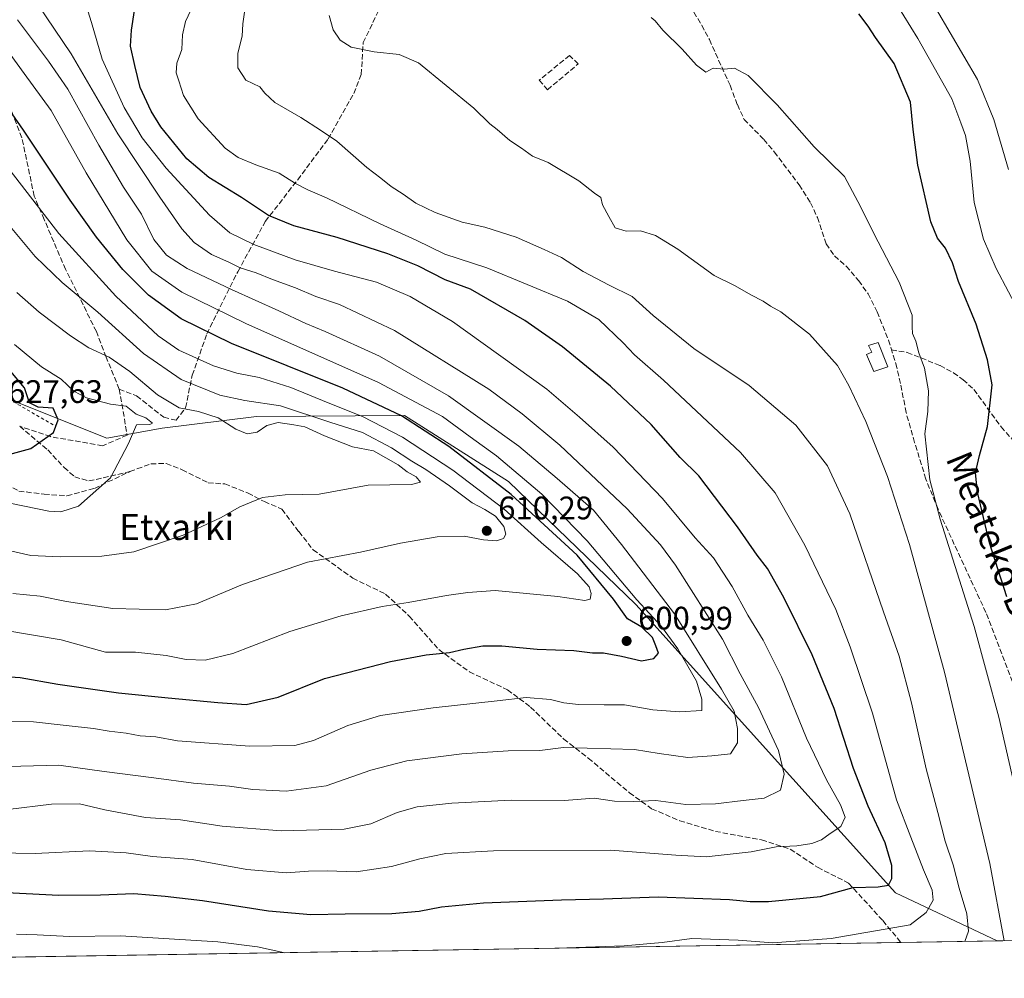
# Model space of a CAD drawing. Units: metres. Extents: x 610077 to 613503, y 4777904 to 4780273.
# Drawn here: x 610513 to 610816, y 4777904 to 4778198 of the extents above; entities that cross this region are included whole.
import ezdxf
from ezdxf.enums import TextEntityAlignment as Align

# ---------------------------------------------------------------- set-up
doc = ezdxf.new("R2010")
doc.units = ezdxf.units.M
doc.header["$MEASUREMENT"] = 0
doc.linetypes.add('DGN Style 2', pattern=[1.6480167562047852, 0.988810053722871, -0.6592067024819142])
doc.linetypes.add('DGN Style 3', pattern=[2.307223458686699, 1.648016756204785, -0.6592067024819142])
for name, color, linetype, lineweight in [('Arbolado forestal CxS', 92, 'Continuous', 0), ('Comarca CxS', 21, 'Continuous', 0), ('Comunidad Autónoma CxS', 142, 'Continuous', 0), ('Curva de nivel maestra', 30, 'Continuous', 30), ('Curva de nivel normal', 30, 'Continuous', 0), ('Edificación Cxs', 1, 'Continuous', 13), ('Entidad de ámbito territorial CxS', 92, 'Continuous', 0), ('Escarpado lineal', 30, 'DGN Style 2', 0), ('Municipio CxS', 4, 'Continuous', 0), ('Muro lineal', 1, 'DGN Style 3', 13), ('Pastizal CxS', 92, 'Continuous', 0), ('Provincia CxS', 1, 'Continuous', 0), ('Punto de cota en terreno', 7, 'Continuous', 0), ('Rótulo de punto de cota en terreno', 7, 'Continuous', 0), ('Senda', 7, 'DGN Style 3', 0), ('Texto cartográfico', 7, 'Continuous', 0)]:
    doc.layers.add(name, color=color, linetype=linetype, lineweight=lineweight)
doc.styles.add('Style-Arial', font='txt')

# ---------------------------------------------------------------- blocks, each defined once
blk = doc.blocks.new('*U10')
at = {"layer": 'Arbolado forestal CxS', "color": 92, "linetype": 'Continuous', "lineweight": 0}
blk.add_polyline3d([(611159.3967000004, 4777920.680500001, 457.3625000000029), (610814.0588999996, 4777915.017700001, 562.1230000000069), (610782.7215, 4777929.801300001, 575.0402000000031), (610702.8397000004, 4778018.585700001, 596.0062999999936), (610663.6479000002, 4778056.3259, 597.6762000000017), (610631.7138999999, 4778076.6479, 598.7314000000042), (610586.2203000003, 4778076.4013, 611.5139000000054), (610557.1015, 4778072.810699999, 619.0552000000025), (610540.0988999996, 4778069.718499999, 621.6662000000069), (610511.1441000003, 4778081.299699999, 628.2241000000067), (610474.7445, 4778111.909700001, 637.2838000000047), (610451.7231000002, 4778176.805500001, 632.9956999999995), (610413.9829000002, 4778213.0941, 649.9486000000034), (610368.0273000002, 4778246.7553, 670.7458000000044), (610329.7931000004, 4778298.7357, 670.0905999999959), (610297.8591, 4778335.024700001, 670.3077000000048), (610248.6054999996, 4778380.168099999, 651.4165999999968), (610206.7755000005, 4778370.160499999, 673.2050000000017), (610199.1355, 4778366.860300001, 672.1033000000025), (610108.0571, 4778313.8409, 645.715200000006), (610107.4687000001, 4778313.4979, 645.5562999999966), (610105.6308000004, 4778426.946699999, 617.2357000000047), (610121.7260999996, 4778450.583100001, 616.6503999999986), (610119.3252999998, 4778464.9823, 612.3156000000017)], dxfattribs=at)
blk = doc.blocks.new('5PATER')
at = {"layer": 'Punto de cota en terreno', "linetype": 'Continuous', "lineweight": 0}
h = blk.add_hatch(color=51, dxfattribs=at)
edge = h.paths.add_edge_path()
edge.add_ellipse((0, 0), major_axis=(-0.1095731443231308, -0.1110710700762829), ratio=0.9994222409660322, start_angle=0, end_angle=360)

msp = doc.modelspace()

# ---------------------------------------------------------------- linework, layer by layer
at = {"layer": 'Arbolado forestal CxS', "color": 92, "linetype": 'Continuous', "lineweight": 0, "extrusion": (0.3859484163893009, 0.006328464126565955, 0.9224986560577687), "elevation": 266498.1402414776, "flags": 128}
msp.add_lwpolyline([(4767258.554855776, -635476.1876724215), (4767258.554855776, -635445.244172944)], dxfattribs=at)
at = {"layer": 'Arbolado forestal CxS', "color": 92, "linetype": 'Continuous', "lineweight": 0}
msp.add_polyline3d([(610814.0586999999, 4777915.0178, 562.1230999999971), (610782.7215, 4777929.801300001, 575.0402000000031), (610702.8397000004, 4778018.585700001, 596.0062999999936), (610663.6479000002, 4778056.3259, 597.6762000000017), (610631.7138999999, 4778076.6479, 598.7314000000042), (610586.2203000003, 4778076.4013, 611.5139000000054), (610557.1015, 4778072.810699999, 619.0552000000025), (610540.0988999996, 4778069.718499999, 621.6662000000069), (610511.1441000003, 4778081.299699999, 628.2241000000067), (610474.7445, 4778111.909700001, 637.2838000000047), (610451.7231000002, 4778176.805500001, 632.9956999999995), (610413.9829000002, 4778213.0941, 649.9486000000034), (610368.0273000002, 4778246.7553, 670.7458000000044), (610329.7931000004, 4778298.7357, 670.0905999999959), (610297.8591, 4778335.024700001, 670.3077000000048), (610248.6054999996, 4778380.168099999, 651.4165999999968), (610206.7755000005, 4778370.160499999, 673.2050000000017), (610199.1355, 4778366.860300001, 672.1033000000025), (610108.0571, 4778313.8409, 645.715200000006), (610107.4687000001, 4778313.4979, 645.5562999999966)], dxfattribs=at)
at = {"layer": 'Comarca CxS', "color": 21, "linetype": 'Continuous', "lineweight": 0, "flags": 128}
msp.add_lwpolyline([(612193.9805202594, 4777937.645518959), (610114.1100008476, 4777903.539982189), (610107.4678335482, 4778313.550265565), (610076.6300008458, 4780217.119982166), (610717.0830036048, 4780227.629440012), (610717.1008077945, 4780227.629756585), (613463.720000873, 4780272.699982163), (613500.4138000008, 4778075.0587), (613500.4153400138, 4778074.962571882), (613502.3500008713, 4777959.099982187), (613376.5770475563, 4777957.037630057), (612193.9830700792, 4777937.645615308)], close=True, dxfattribs=at)
at = {"layer": 'Comunidad Autónoma CxS', "color": 142, "linetype": 'Continuous', "lineweight": 0, "flags": 128}
msp.add_lwpolyline([(612193.9805202594, 4777937.645518959), (610114.1100008476, 4777903.539982189), (610107.4678335482, 4778313.550265565), (610076.6300008458, 4780217.119982166), (610717.0830036048, 4780227.629440012), (610717.1008077945, 4780227.629756585), (613463.720000873, 4780272.699982163), (613500.4138000008, 4778075.0587), (613500.4153400138, 4778074.962571882), (613502.3500008713, 4777959.099982187), (613376.5770475563, 4777957.037630057), (612193.9830700792, 4777937.645615308)], close=True, dxfattribs=at)
at = {"layer": 'Curva de nivel maestra', "color": 30, "linetype": 'Continuous', "lineweight": 30, "flags": 128}
for points, elevation in [([(610505.2100000001, 4777930.1601), (610525.3700000001, 4777929.100099999), (610538.2300000006, 4777929.170100001), (610548.4600000001, 4777929.6501), (610558.0999999996, 4777928.790100001), (610569.5300000003, 4777927.520099999), (610589.9000000004, 4777924.3301), (610602.9100000003, 4777923.120100001), (610613.4600000001, 4777923.360099999), (610627.8399999999, 4777923.4301), (610636.2599999999, 4777924.1801), (610643.04, 4777925.5601), (610656.0300000003, 4777926.720100001), (610680.0300000003, 4777927.700099999), (610692.8700000001, 4777927.940099999), (610709.7300000006, 4777928.600099999), (610731.6799999997, 4777927.8301), (610738.0199999996, 4777927.130100001), (610743.6799999997, 4777927.200099999), (610759.6799999997, 4777928.7501), (610769.6799999997, 4777931.4901), (610777.4299999997, 4777931.720100001), (610780.5800000001, 4777932.200099999), (610781.6299999999, 4777934.270099999), (610781.5800000001, 4777938.270099999), (610779.5599999996, 4777945.1801), (610774.29, 4777956.540100001), (610769.7800000003, 4777968.130100001), (610763.8799999999, 4777986.590100001), (610757.0599999996, 4778003.100099999), (610748.3799999999, 4778020.720100001), (610743.3200000003, 4778029.5601), (610740.1399999997, 4778033.720100001), (610734.1699999999, 4778042.4101), (610722.2000000002, 4778058.090100001), (610716.5300000003, 4778063.780099999), (610707.5999999996, 4778073.940099999), (610695.0599999996, 4778085.6501), (610680.2800000003, 4778097.840100001), (610668.75, 4778105.950099999), (610652.0099999999, 4778115.540100001), (610644.2100000001, 4778118.4301), (610635.7999999998, 4778122.6801), (610626.5599999996, 4778126.450099999), (610611.0199999996, 4778131.450099999), (610597.6600000003, 4778135.030099999), (610589.8399999999, 4778138.2501), (610581.5999999996, 4778143.7601), (610571.5199999996, 4778149.870100001), (610564.79, 4778155.620100001), (610556.7599999999, 4778165.440099999), (610553.7400000002, 4778170.3201), (610550.3700000001, 4778177.610099999), (610548.7400000002, 4778184.360099999), (610547.4600000001, 4778190.3201), (610547.6799999997, 4778195.210100001), (610548.6900000004, 4778201.270099999)], 575), ([(610816.9900000002, 4778020.920100001), (610811.6500000004, 4778037.5101), (610808, 4778053.050100001), (610807.3300000001, 4778059.090100001), (610808.5599999996, 4778064.380100001), (610811.0199999996, 4778073.2501), (610812.4299999997, 4778086.0601), (610811.0300000003, 4778093.8101), (610807.5999999996, 4778104.7501), (610802.0700000003, 4778117.950099999), (610800.3200000003, 4778123.6801), (610798.0800000001, 4778128.190099999), (610795.6299999999, 4778131.200099999), (610793.5899999999, 4778136.290100001), (610789.6100000005, 4778153.6801), (610788.2000000002, 4778164.700099999), (610787.4000000004, 4778173.020099999), (610782.29, 4778184.970100001), (610776.5899999999, 4778192.970100001), (610774.2800000003, 4778196.450099999), (610771.4400000004, 4778200.270099999)], 550), ([(610496.7199999997, 4777997.190099999), (610513.4800000006, 4777996.0801), (610525.04, 4777994.020099999), (610543.7599999999, 4777991.3101), (610558.9800000006, 4777989.780099999), (610574.2999999998, 4777988.4101), (610583.04, 4777987.780099999), (610592.8099999996, 4777990.030099999), (610607.0899999999, 4777995.780099999), (610627.3499999996, 4778001.020099999), (610638.3399999999, 4778003.030099999), (610645.5, 4778003.7401), (610649.9199999999, 4778004.780099999), (610655.8300000001, 4778005.800100001), (610661.6900000004, 4778005.780099999), (610672.4800000006, 4778004.7601), (610683.7699999996, 4778004.420100001), (610689.4800000006, 4778003.700099999), (610692.9400000004, 4778003.620100001), (610698.4800000006, 4778002.690099999), (610704.5700000003, 4778001.2501), (610708.3600000005, 4778001.960100001), (610709.8200000003, 4778003.5601), (610709.0199999996, 4778005.860099999), (610707.9500000002, 4778008.340100001), (610704.7400000002, 4778011.540100001), (610700.2999999998, 4778014.100099999), (610695.9600000001, 4778020.200099999), (610684.8099999996, 4778033.710100001), (610664.4600000001, 4778052.350099999), (610645.3799999999, 4778067.120100001), (610630.7300000006, 4778076.540100001), (610612.7000000002, 4778085.0801), (610578.5199999996, 4778098.8101), (610562.9500000002, 4778106.4001), (610552.9400000004, 4778113.670100001), (610545.04, 4778121.5801), (610536.9199999999, 4778131.520099999), (610528.8099999996, 4778142.9101), (610514.54, 4778164.460100001), (610499.6900000004, 4778185.550100001)], 600), ([(610509.9800000006, 4778064.6801), (610516.75, 4778066.5101), (610523.6799999997, 4778071.440099999), (610524.4389000004, 4778073.380700001), (610525.2000000002, 4778075.3301), (610523.6100000005, 4778078.9801), (610519.0300000003, 4778079.220100001), (610516.3099999996, 4778080.620100001), (610514.79, 4778085.220100001), (610510.5999999996, 4778090.2601)], 625)]:
    msp.add_lwpolyline(points, dxfattribs=dict(at, elevation=elevation))
at = {"layer": 'Curva de nivel normal', "color": 30, "linetype": 'Continuous', "lineweight": 0, "flags": 128}
for points, elevation in [([(610821.3399999999, 4778107.560000001), (610813.7300000006, 4778121.930000001), (610809.8200000003, 4778130.92), (610806.9299999997, 4778142.24), (610805.7000000002, 4778154.880000001), (610804.2400000002, 4778162.77), (610802.8600000005, 4778166.67), (610800.0599999996, 4778174.100000001), (610789.5800000001, 4778192.699999999), (610768.1200000001, 4778227.57)], 545), ([(610509.7100000001, 4777955.430000001), (610523.1399999997, 4777957.100000001), (610531.6799999997, 4777957.180000001), (610539.5, 4777955.390000001), (610552, 4777953.02), (610562.8399999999, 4777952.25), (610575.6399999997, 4777950.34), (610593.7599999999, 4777948.92), (610613.1200000001, 4777949.439999999), (610621.3700000001, 4777951.050000001), (610629.4299999997, 4777954.560000001), (610635.5999999996, 4777956.279999999), (610646.2199999997, 4777957.42), (610664.5199999996, 4777958.310000001), (610680.8200000003, 4777958.210000001), (610690.0300000003, 4777958.939999999), (610696.3399999999, 4777958.07), (610702.2699999996, 4777957.970000001), (610709, 4777958.27), (610718.2100000001, 4777957.01), (610727.4100000003, 4777957.199999999), (610735.8600000005, 4777958.289999999), (610742.3499999996, 4777958.92), (610747.4000000004, 4777961.4), (610748.5, 4777966.32), (610746.7599999999, 4777973.640000001), (610740.5499999998, 4777986.869999999), (610734.9600000001, 4777997.25), (610729.4800000006, 4778007.859999999), (610715.1100000005, 4778030.67), (610710.4500000002, 4778036.890000001), (610700.2400000002, 4778047.939999999), (610679.4400000004, 4778067.560000001), (610667.9199999999, 4778077.199999999), (610657.5999999996, 4778084.779999999), (610628.5800000001, 4778102.82), (610611.7000000002, 4778110.84), (610604.4000000004, 4778113.310000001), (610598.1399999997, 4778116), (610591.0599999996, 4778118.550000001), (610586.0700000003, 4778120.539999999), (610581.1699999999, 4778122.130000001), (610577.7100000001, 4778123.800000001), (610572.2800000003, 4778126.25), (610567.0199999996, 4778129.930000001), (610563.2000000002, 4778134.08), (610556.4400000004, 4778143.869999999), (610543.5499999998, 4778163.369999999), (610529.1100000005, 4778187.91), (610516.3600000005, 4778206.970000001)], 585), ([(610506.0499999998, 4777942.17), (610518.0499999998, 4777941.9), (610534.7599999999, 4777942.789999999), (610546.0599999996, 4777942.17), (610554.1699999999, 4777941.060000001), (610566.4000000004, 4777940.039999999), (610583.1699999999, 4777937.02), (610595.3700000001, 4777935.970000001), (610602.1600000003, 4777936.5), (610607.8700000001, 4777936.560000001), (610616.7800000003, 4777936.34), (610627.6900000004, 4777937.980000001), (610636.3700000001, 4777940.26), (610644.3700000001, 4777941.9), (610659.0300000003, 4777942.789999999), (610695.0300000003, 4777942.91), (610715.1600000003, 4777941.430000001), (610724.5, 4777940.949999999), (610738.3099999996, 4777942.470000001), (610746.0599999996, 4777943.939999999), (610752.3600000005, 4777944.34), (610756.9900000002, 4777944.960000001), (610759.9800000006, 4777946.15), (610762.6299999999, 4777948.130000001), (610765.9000000004, 4777950.199999999), (610767.2300000006, 4777953.16), (610765.8600000005, 4777956.91), (610761.4800000006, 4777964.560000001), (610755.4100000003, 4777977.439999999), (610747.6699999999, 4777996.32), (610742.0199999996, 4778007.539999999), (610737.3300000001, 4778015.230000001), (610732.4800000006, 4778024.100000001), (610726.7000000002, 4778032.890000001), (610721.1100000005, 4778039.02), (610711.0700000003, 4778051.140000001), (610695.9000000004, 4778066.949999999), (610685.4900000002, 4778076.16), (610675.5099999999, 4778084.82), (610646.4600000001, 4778105.619999999), (610633.4199999999, 4778113.300000001), (610623.1100000005, 4778117.66), (610610.1500000004, 4778121.029999999), (610598.0499999998, 4778124.600000001), (610585.3600000005, 4778129.24), (610577.9400000004, 4778132.82), (610571.6699999999, 4778138.350000001), (610558.4199999999, 4778152.75), (610551.04, 4778162.050000001), (610545.4699999997, 4778171.460000001), (610538.7000000002, 4778186.289999999), (610535.4299999997, 4778197.619999999), (610533.75, 4778202.789999999)], 580), ([(610678.6312999995, 4777912.797), (610699.3200000003, 4777913.57), (610710.9100000003, 4777914.539999999), (610720.0999999996, 4777915.779999999), (610734.3700000001, 4777915.310000001), (610744.9800000006, 4777914.480000001), (610762.9400000004, 4777915.74), (610787.2699999996, 4777920.02), (610792.1600000003, 4777923.82), (610794.2999999998, 4777927.619999999), (610793.9900000002, 4777930.65), (610791.3499999996, 4777936.949999999), (610787.4299999997, 4777946.939999999), (610783.0199999996, 4777958.49), (610775.7000000002, 4777985.15), (610768.7599999999, 4778005.480000001), (610764.4000000004, 4778016.960000001), (610754.8600000005, 4778036.82), (610745.6799999997, 4778052.92), (610735.0899999999, 4778065.32), (610711.3200000003, 4778087.550000001), (610702.4699999997, 4778095.359999999), (610698.9199999999, 4778099.07), (610691.4500000002, 4778106.26), (610681.8200000003, 4778111.9), (610657, 4778122.130000001), (610644.0899999999, 4778126.310000001), (610635.2800000003, 4778130.57), (610624.1900000004, 4778135.609999999), (610607.6799999997, 4778143.600000001), (610601.9299999997, 4778146.050000001), (610598.1900000004, 4778148.060000001), (610593.1799999997, 4778151.24), (610585.9199999999, 4778153.84), (610580.5800000001, 4778156.09), (610576.5300000003, 4778158.890000001), (610568.2599999999, 4778167.949999999), (610563.6900000004, 4778175.130000001), (610562.3300000001, 4778179.58), (610561.4699999997, 4778182.060000001), (610561.7000000002, 4778185.09), (610563.2300000006, 4778189.289999999), (610563.4500000002, 4778193.800000001), (610564.3200000003, 4778197.859999999), (610565.9800000006, 4778201.359999999)], 570), ([(610817.4699999997, 4778152.380000001), (610812.9900000002, 4778167.689999999), (610808, 4778180.09), (610795.3200000003, 4778201.550000001)], 540), ([(610509.8300000001, 4777968.74), (610525.3799999999, 4777969.16), (610539.2800000003, 4777967.140000001), (610554.6399999997, 4777965.25), (610566.75, 4777963.529999999), (610577.8899999997, 4777962.680000001), (610585.0599999996, 4777961.630000001), (610595.2999999998, 4777961.100000001), (610607.6399999997, 4777962.800000001), (610621.3700000001, 4777967.58), (610632.4299999997, 4777970.470000001), (610649.3600000005, 4777972.640000001), (610663.5899999999, 4777973.470000001), (610673.29, 4777973.65), (610680.5899999999, 4777974.560000001), (610702.4900000002, 4777973.960000001), (610710.0599999996, 4777972.680000001), (610718.8700000001, 4777971.480000001), (610726.2800000003, 4777971.930000001), (610731.9800000006, 4777972.640000001), (610734.0999999996, 4777975.939999999), (610734.1600000003, 4777980.41), (610733.0599999996, 4777985.74), (610729.2199999997, 4777992.51), (610714.7100000001, 4778015.710000001), (610698.4199999999, 4778036.99), (610689.8499999996, 4778047.52), (610678.6799999997, 4778057.32), (610666.8899999997, 4778067.199999999), (610645.2599999999, 4778082.730000001), (610624.0300000003, 4778094.890000001), (610607.2800000003, 4778102.560000001), (610601.3700000001, 4778104.930000001), (610593.04, 4778108.91), (610578.4800000006, 4778115.4), (610564.8300000001, 4778121.949999999), (610558.5099999999, 4778126.050000001), (610554.5700000003, 4778130.779999999), (610550.75, 4778138.619999999), (610545.2800000003, 4778146.949999999), (610537.7000000002, 4778159.880000001), (610528.0999999996, 4778177.07), (610522.1399999997, 4778185.67), (610512.6299999999, 4778198.359999999)], 590), ([(610804.0790999997, 4777914.854), (610805.1799999997, 4777918.09), (610804.6799999997, 4777923.42), (610802.3600000005, 4777931.279999999), (610800.5199999996, 4777938.439999999), (610798.04, 4777945.680000001), (610795.7800000003, 4777954.529999999), (610792.2000000002, 4777967.960000001), (610787.6900000004, 4777988.27), (610783.8899999997, 4778002.689999999), (610779.0899999999, 4778016.32), (610768.6799999997, 4778046.42), (610761.8099999996, 4778061.180000001), (610752.0599999996, 4778073.67), (610737.7300000006, 4778085.890000001), (610720.75, 4778097.310000001), (610708.2300000006, 4778107.460000001), (610701.6900000004, 4778113.25), (610694.6799999997, 4778116.730000001), (610686.6399999997, 4778120.949999999), (610679.9800000006, 4778125.279999999), (610674.6799999997, 4778127.720000001), (610666, 4778131.560000001), (610656.3600000005, 4778134.58), (610649.4100000003, 4778136.180000001), (610641.0899999999, 4778139.08), (610635.2199999997, 4778141.949999999), (610631.2800000003, 4778144.730000001), (610627.5800000001, 4778147.130000001), (610624.4500000002, 4778149.710000001), (610620.1200000001, 4778153.01), (610610.9000000004, 4778161.100000001), (610605.8899999997, 4778164.430000001), (610599.8300000001, 4778168.300000001), (610591.7599999999, 4778173), (610588.7800000003, 4778175.84), (610587.2400000002, 4778177.82), (610582.9400000004, 4778179.850000001), (610580.4199999999, 4778183.600000001), (610580.4000000004, 4778188.180000001), (610581.8099999996, 4778193.41), (610581.9400000004, 4778197.140000001), (610582.5300000003, 4778200.730000001)], 565), ([(610816.1665000003, 4777915.052200001), (610811.7599999999, 4777938.810000001), (610797.8300000001, 4777997.74), (610787.0899999999, 4778036.99), (610780.2599999999, 4778057.92), (610773.6500000004, 4778074.789999999), (610768.3499999996, 4778085.859999999), (610764.8899999997, 4778092.050000001), (610756.2999999998, 4778101.699999999), (610747.5, 4778108.52), (610744.3099999996, 4778110.34), (610742.0499999998, 4778111.9), (610738.1900000004, 4778113.75), (610733.3700000001, 4778116.52), (610726.9699999997, 4778119.730000001), (610715.79, 4778127.82), (610708.9500000002, 4778132.050000001), (610704.25, 4778133.480000001), (610699.8600000005, 4778133.42), (610696.5300000003, 4778134.359999999), (610694.5499999998, 4778137.850000001), (610692.6399999997, 4778141.460000001), (610692.1200000001, 4778143.76), (610690.1200000001, 4778145.050000001), (610685.29, 4778148.9), (610675.9000000004, 4778154.51), (610671.1200000001, 4778156.42), (610667.6799999997, 4778158.91), (610664.1299999999, 4778161.310000001), (610660.25, 4778164.619999999), (610657.9000000004, 4778166.449999999), (610653.0300000003, 4778171.24), (610636, 4778185.210000001), (610630.0800000001, 4778187.689999999), (610622.4000000004, 4778188.550000001), (610615.3300000001, 4778190.02), (610611.8799999999, 4778192.119999999), (610609.7100000001, 4778195.34), (610608.4800000006, 4778199.699999999)], 560), ([(610707.5599999996, 4778199.109999999), (610708.79, 4778198.050000001), (610711.1600000003, 4778195.199999999), (610717.1200000001, 4778189.380000001), (610721.5199999996, 4778184.41), (610724.4299999997, 4778182.34), (610726.6600000003, 4778183.49), (610730.0800000001, 4778183.27), (610733.1600000003, 4778183.529999999), (610737.3700000001, 4778181.289999999), (610746.29, 4778172.210000001), (610757.7599999999, 4778159.32), (610767, 4778150.230000001), (610772.0199999996, 4778140.970000001), (610776.0300000003, 4778132.689999999), (610783.8200000003, 4778117.720000001), (610787.8600000005, 4778107.550000001), (610787.8399999999, 4778103.970000001), (610787.9900000002, 4778101.92), (610788.9699999997, 4778099.59), (610789.9000000004, 4778095.92), (610791.6500000004, 4778091.25), (610792.8499999996, 4778084.25), (610792.6500000004, 4778077.92), (610791.7800000003, 4778071.029999999), (610793.25, 4778056.84), (610796.5199999996, 4778044.76), (610806.8899999997, 4778011.730000001), (610814.5099999999, 4777983.880000001), (610822.7400000002, 4777947.880000001)], 555), ([(610505.5999999996, 4777982.57), (610517.6200000001, 4777982.430000001), (610527.5800000001, 4777981.27), (610535.9800000006, 4777980.439999999), (610540.8200000003, 4777979.529999999), (610546.04, 4777978.960000001), (610550.4000000004, 4777978.140000001), (610555.2300000006, 4777977.84), (610561.8399999999, 4777976.619999999), (610584.1200000001, 4777974.91), (610598.0099999999, 4777975.16), (610603.7100000001, 4777976.66), (610614.2599999999, 4777981.32), (610624.3200000003, 4777984.42), (610640.5499999998, 4777986.779999999), (610660.2100000001, 4777988.850000001), (610669.0999999996, 4777989.970000001), (610676.6600000003, 4777989.300000001), (610680.7300000006, 4777988.300000001), (610685.2400000002, 4777987.810000001), (610693.0700000003, 4777987.640000001), (610699.4199999999, 4777987.630000001), (610708.0599999996, 4777986.17), (610716.29, 4777985.539999999), (610723.1699999999, 4777985.930000001), (610723.1799999997, 4777989.369999999), (610721.54, 4777994.930000001), (610715.7599999999, 4778004.930000001), (610710.7100000001, 4778011.77), (610703.2100000001, 4778019.949999999), (610687.8600000005, 4778038.140000001), (610673.9400000004, 4778052.439999999), (610660.0300000003, 4778064.310000001), (610651.8899999997, 4778070.130000001), (610643.3700000001, 4778076.32), (610623.6900000004, 4778086.800000001), (610582.9400000004, 4778105.01), (610563.1799999997, 4778114.600000001), (610553.9600000001, 4778121.060000001), (610546.3200000003, 4778130.75), (610533.7699999996, 4778151.300000001), (610523.04, 4778170.460000001), (610514.7000000002, 4778181.9), (610508.2800000003, 4778190.810000001)], 595), ([(610508.4100000003, 4778010.66), (610526.0800000001, 4778007.630000001), (610539.6900000004, 4778003.9), (610548.9400000004, 4778003.82), (610558.3600000005, 4778002.83), (610564.5199999996, 4778001.609999999), (610570.3700000001, 4778001.4), (610578.8799999999, 4778003.439999999), (610596.4000000004, 4778010.220000001), (610612.2100000001, 4778015.08), (610624.8200000003, 4778017.949999999), (610632.8399999999, 4778019.140000001), (610644.6100000005, 4778021.33), (610651.1600000003, 4778022.189999999), (610659.5700000003, 4778022.800000001), (610678.9000000004, 4778020.970000001), (610687.1900000004, 4778019.800000001), (610688.7800000003, 4778020.199999999), (610689.0800000001, 4778021.930000001), (610688.4699999997, 4778024.02), (610684.9000000004, 4778027.980000001), (610673.7599999999, 4778037.57), (610662.3300000001, 4778047.84), (610646.5800000001, 4778059.83), (610631.04, 4778070.050000001), (610618.75, 4778076.42), (610608.2300000006, 4778080.560000001), (610596.75, 4778085.25), (610586.9900000002, 4778088.41), (610580.1699999999, 4778089.75), (610572.9900000002, 4778092), (610562.29, 4778096.789999999), (610555.9400000004, 4778101.16), (610542.9400000004, 4778113.430000001), (610525.3799999999, 4778132.640000001), (610506.8099999996, 4778156.560000001)], 605), ([(610511.2300000006, 4778021.91), (610519.6299999999, 4778021.119999999), (610527.7100000001, 4778019.49), (610542.0099999999, 4778017.34), (610558.2100000001, 4778016.890000001), (610567.7000000002, 4778018.77), (610581.8200000003, 4778024.720000001), (610601.9000000004, 4778031.550000001), (610618.1600000003, 4778034.66), (610630.4600000001, 4778037.390000001), (610641.7000000002, 4778039.310000001), (610650.0300000003, 4778039.57), (610656.0300000003, 4778038.470000001), (610660.0300000003, 4778038.119999999), (610662.1500000004, 4778038.82), (610662.9000000004, 4778040.130000001), (610662.29, 4778042.5), (610659.7300000006, 4778045.66), (610656.4600000001, 4778047.779999999), (610652.5499999998, 4778049.779999999), (610645.5099999999, 4778055.07), (610638.2100000001, 4778060.100000001), (610633.9699999997, 4778062.630000001), (610627.75, 4778066.76), (610618.7800000003, 4778071.41), (610608.7199999997, 4778074.59), (610593.5899999999, 4778079.609999999), (610582.5899999999, 4778081.33), (610574.9199999999, 4778082.980000001), (610563.04, 4778087.75), (610551.3799999999, 4778095.800000001), (610537.3200000003, 4778108.449999999), (610526.3899999997, 4778117.560000001), (610518.0999999996, 4778125.640000001), (610510.3600000005, 4778134.77)], 610), ([(610500.8200000003, 4778037.210000001), (610516.7300000006, 4778033.58), (610525.75, 4778033.210000001), (610538.6100000005, 4778033.449999999), (610548.4500000002, 4778034.77), (610563.6600000003, 4778039.869999999), (610575.1100000005, 4778045.180000001), (610581.04, 4778048.539999999), (610588.04, 4778051.439999999), (610595.04, 4778052.300000001), (610605.4199999999, 4778052.51), (610620.5499999998, 4778055.26), (610633.8499999996, 4778055.49), (610636.6399999997, 4778056.140000001), (610635.2599999999, 4778057.789999999), (610632.5199999996, 4778059.34), (610629.7699999996, 4778061.52), (610622.1600000003, 4778065.800000001), (610615.75, 4778067.060000001), (610607.04, 4778070.390000001), (610601.04, 4778073.230000001), (610597.7000000002, 4778073.83), (610592.8700000001, 4778074.550000001), (610589.3799999999, 4778073.640000001), (610586.3499999996, 4778071.58), (610583.2800000003, 4778071.050000001), (610579.8499999996, 4778072.5), (610574.3700000001, 4778075.92), (610568.3700000001, 4778077.92), (610562.3700000001, 4778078.99), (610555.7100000001, 4778083.029999999), (610547.1699999999, 4778090.24), (610540.8300000001, 4778094.58), (610534.6399999997, 4778097.52), (610528.9299999997, 4778101.140000001), (610519.2699999996, 4778108.480000001), (610512.4400000004, 4778114.49)], 615), ([(610506.7100000001, 4778050.430000001), (610522.2800000003, 4778047.279999999), (610525.9299999997, 4778047), (610531.4400000004, 4778048.82), (610541.2300000006, 4778057.470000001), (610546.7699999996, 4778068.029999999), (610549.2300000006, 4778073.800000001), (610553.3799999999, 4778073.91), (610554.1799999997, 4778074.289999999), (610552.1200000001, 4778075.99), (610549.1100000005, 4778077.039999999), (610546.0800000001, 4778079.529999999), (610541.2300000006, 4778080.16), (610533.8799999999, 4778082.09), (610530, 4778084.210000001), (610526.0999999996, 4778087.83), (610520.04, 4778091.66), (610511.7400000002, 4778098.470000001)], 620), ([(610512.3700000001, 4777917.140000001), (610518.7400000002, 4777916.960000001), (610528.6200000001, 4777916.380000001), (610544.3700000001, 4777916.59), (610574.3099999996, 4777914.789999999), (610586.5099999999, 4777913.210000001), (610594.8646999998, 4777911.423400001)], 570)]:
    msp.add_lwpolyline(points, dxfattribs=dict(at, elevation=elevation))
at = {"layer": 'Edificación Cxs', "color": 1, "linetype": 'Continuous', "lineweight": 13, "elevation": 559.4410999999964, "flags": 128}
msp.add_lwpolyline([(610780.4200999998, 4778091.6801), (610776.0301000001, 4778090.2301), (610773.7801000001, 4778095.4101), (610775.4801000003, 4778096.1601), (610774.4401000004, 4778098.1801), (610777.3601000002, 4778099.170100001)], close=True, dxfattribs=at)
at = {"layer": 'Edificación Cxs', "color": 1, "linetype": 'Continuous', "lineweight": 13}
msp.add_polyline3d([(610780.4200999998, 4778091.6801, 558.1469999999972), (610776.0301000001, 4778090.2301, 559.4410999999964), (610773.7801000001, 4778095.4101, 558.921199999997), (610775.4801000003, 4778096.1601, 558.7072999999946), (610774.4401000004, 4778098.1801, 558.3261999999959), (610777.3601000002, 4778099.170100001, 557.9689999999973), (610780.4200999998, 4778091.6801, 558.1469999999972)], dxfattribs=at)
at = {"layer": 'Entidad de ámbito territorial CxS', "color": 92, "linetype": 'Continuous', "lineweight": 0, "flags": 128}
msp.add_lwpolyline([(612193.9805202594, 4777937.645518959), (610114.1100008476, 4777903.539982189), (610107.4678335482, 4778313.550265565), (610107.9510000005, 4778313.832000001), (610199.0340000002, 4778366.847999999), (610206.6730000013, 4778370.151000001), (610255.1299999993, 4778381.743000001), (610361.9150000011, 4778407.288000001), (610368.5129999996, 4778408.896000001), (610625.6839999994, 4778471.562999999), (610631.218000001, 4778472.910999999), (610641.7970000014, 4778475.489000001), (610644.1339999986, 4778476.058), (610644.7860000011, 4778476.564999999), (610765.7719999995, 4778570.632999999), (610888.3709199997, 4778665.95496)], dxfattribs=at)
at = {"layer": 'Escarpado lineal', "color": 30, "linetype": 'DGN Style 2', "lineweight": 0}
msp.add_polyline3d([(610207.4699999997, 4778362.790100001, 674.6735000000045), (610230.9299999997, 4778353.530099999, 675.8643000000011), (610237.5602000002, 4778348.461200001, 675.8631000000023), (610243.3236999996, 4778344.0549, 674.5252999999939), (610243.3317, 4778344.051000001, 674.5252999999939), (610260.3652999997, 4778353.076900001, 672.953800000003), (610269.2599999999, 4778357.790100001, 672.6897000000026), (610341.2199999997, 4778265.9801, 675.3004999999976), (610367.3618999999, 4778241.911400001, 670.7045999999973), (610383.8399999999, 4778226.7401, 665.7581000000064), (610401.5499999998, 4778207.450099999, 660.5954000000056), (610401.5554000001, 4778207.4452, 660.5942000000068), (610427.4299999997, 4778183.720000001, 654.6496000000043), (610443.9800000006, 4778164.590100001, 649.8098000000027), (610454.6349, 4778148.5152, 646.1156999999948), (610469.8899999997, 4778125.5001, 639.4581000000035), (610481.2301000003, 4778105.199999999, 635.478099999993), (610491.8979000002, 4778094.3772, 631.0206999999937), (610497.0599999996, 4778089.140100001, 629.7593000000053), (610524.4389000004, 4778073.380700001, 625.1637999999948)], dxfattribs=at)
at = {"layer": 'Municipio CxS', "color": 4, "linetype": 'Continuous', "lineweight": 0, "flags": 128}
msp.add_lwpolyline([(613376.5770475563, 4777957.037630057), (612193.9830700792, 4777937.645615308), (612193.9805202594, 4777937.645518959), (610114.1100008476, 4777903.539982189), (610107.4678335482, 4778313.550265565), (610107.9510000005, 4778313.832000001), (610199.0340000002, 4778366.847999999), (610206.6730000013, 4778370.151000001), (610255.1299999993, 4778381.743000001), (610361.9150000011, 4778407.288000001), (610368.5129999996, 4778408.896000001), (610625.6839999994, 4778471.562999999), (610631.218000001, 4778472.910999999), (610641.7970000014, 4778475.489000001), (610644.1339999986, 4778476.058), (610644.7860000011, 4778476.564999999), (610765.7719999995, 4778570.632999999), (610888.3709199997, 4778665.95496), (610880.7321282901, 4778690.281177482), (610851.2448750008, 4778784.184925001), (610842.012006302, 4778813.224702721), (610841.9399322718, 4778813.45167847), (610831.1519250018, 4778847.382975)], dxfattribs=at)
at = {"layer": 'Muro lineal', "color": 1, "linetype": 'DGN Style 3', "lineweight": 13}
msp.add_polyline3d([(610675.6901000004, 4778176.880100001, 558.1172999999981), (610685.1700999998, 4778184.840100001, 557.0495999999986), (610682.4600999998, 4778187.4301, 557.2130999999936), (610673.1201, 4778179.840100001, 558.0256999999983), (610675.6901000004, 4778176.880100001, 558.1172999999981)], dxfattribs=at)
at = {"layer": 'Pastizal CxS', "color": 92, "linetype": 'Continuous', "lineweight": 0, "extrusion": (-0.02072143733598019, -0.0003397851999926666, 0.999785230227347), "elevation": -13710.67176623934, "flags": 128}
msp.add_lwpolyline([(-4767258.151114878, 688902.7213922017), (-4767258.151114879, 688487.757704684)], dxfattribs=at)
at = {"layer": 'Pastizal CxS', "color": 92, "linetype": 'Continuous', "lineweight": 0, "extrusion": (0.2337277521045269, 0.003832688907995765, 0.9722945275953677), "elevation": 161623.0079485765, "flags": 128}
msp.add_lwpolyline([(4767257.924675465, -669847.6907927704), (4767257.924675464, -669817.217122512)], dxfattribs=at)
at = {"layer": 'Pastizal CxS', "color": 92, "linetype": 'Continuous', "lineweight": 0}
for points in [[(610814.0586999999, 4777915.0178, 562.1230999999971), (610782.7215, 4777929.801300001, 575.0402000000031), (610702.8397000004, 4778018.585700001, 596.0062999999936), (610663.6479000002, 4778056.3259, 597.6762000000017), (610631.7138999999, 4778076.6479, 598.7314000000042), (610586.2203000003, 4778076.4013, 611.5139000000054), (610557.1015, 4778072.810699999, 619.0552000000025), (610540.0988999996, 4778069.718499999, 621.6662000000069), (610511.1441000003, 4778081.299699999, 628.2241000000067), (610474.7445, 4778111.909700001, 637.2838000000047), (610451.7231000002, 4778176.805500001, 632.9956999999995), (610413.9829000002, 4778213.0941, 649.9486000000034), (610368.0273000002, 4778246.7553, 670.7458000000044), (610329.7931000004, 4778298.7357, 670.0905999999959), (610297.8591, 4778335.024700001, 670.3077000000048), (610248.6054999996, 4778380.168099999, 651.4165999999968), (610206.7755000005, 4778370.160499999, 673.2050000000017), (610199.1355, 4778366.860300001, 672.1033000000025), (610108.0571, 4778313.8409, 645.715200000006), (610107.4687000001, 4778313.4979, 645.5562999999966)], [(610511.1441000003, 4778081.299699999, 628.2241000000067), (610540.0988999996, 4778069.718499999, 621.6662000000069), (610557.1015, 4778072.810699999, 619.0552000000025), (610586.2203000003, 4778076.4013, 611.5139000000054), (610631.7138999999, 4778076.6479, 598.7314000000042), (610663.6479000002, 4778056.3259, 597.6762000000017), (610702.8397000004, 4778018.585700001, 596.0062999999936), (610782.7215, 4777929.801300001, 575.0402000000031), (610814.0588999996, 4777915.017700001, 562.1230000000069), (610369.6147999996, 4777907.729699999, 560.6466999999975)]]:
    msp.add_polyline3d(points, dxfattribs=at)
at = {"layer": 'Provincia CxS', "color": 1, "linetype": 'Continuous', "lineweight": 0, "flags": 128}
msp.add_lwpolyline([(612193.9805202594, 4777937.645518959), (610114.1100008476, 4777903.539982189), (610107.4678335482, 4778313.550265565), (610076.6300008458, 4780217.119982166), (610717.0830036048, 4780227.629440012), (610717.1008077945, 4780227.629756585), (613463.720000873, 4780272.699982163), (613500.4138000008, 4778075.0587), (613500.4153400138, 4778074.962571882), (613502.3500008713, 4777959.099982187), (613376.5770475563, 4777957.037630057), (612193.9830700792, 4777937.645615308)], close=True, dxfattribs=at)
at = {"layer": 'Senda', "color": 7, "linetype": 'DGN Style 3', "lineweight": 0}
for points in [[(610543.9501, 4778084.7766, 619.0604000000021), (610549.3025000002, 4778082.741800001, 618.8849000000046), (610557.6410999997, 4778076.123400001, 617.7409000000043), (610561.4134999998, 4778075.2182, 616.6989999999934), (610564.3777000001, 4778079.0098, 614.383799999996), (610566.3943999996, 4778089.062200001, 607.8613000000041), (610570.9132000003, 4778101.798900001, 599.846000000005), (610580.4121000003, 4778120.9038, 585.6502999999939), (610588.8804000001, 4778136.3595, 575.8331000000035), (610598.8388999999, 4778149.195800001, 569.6769000000058), (610608.1997999996, 4778161.766899999, 565.3932000000059), (610616.0894999999, 4778175.780300001, 562.4590000000027), (610618.4186000006, 4778181.6055, 561.242499999993), (610618.9835999999, 4778191.389900001, 559.7599000000046), (610631.1654000003, 4778216.5591, 557.1870999999956), (610642.3596999999, 4778235.925000001, 555.068299999999), (610654.2969000004, 4778253.614399999, 553.824299999993), (610667.2734000003, 4778281.1358, 553.5898000000016), (610674.0752999998, 4778295.605900001, 553.6457999999984), (610682.1337000001, 4778305.952099999, 553.2023999999947)], [(610682.1337000001, 4778305.952099999, 553.2023999999947), (610686.6469999999, 4778286.093499999, 552.5096999999951), (610693.6901000004, 4778259.470100001, 552.6160999999993), (610694.6501000002, 4778256.6801, 552.704899999997), (610712.4001000002, 4778215.280099999, 554.3053999999975), (610714.7701000003, 4778210.620100001, 554.4743000000017), (610723.1300999997, 4778196.720100001, 554.5564000000013), (610725.4901000002, 4778192.3101, 554.6831999999995), (610731.8400999998, 4778178.2501, 555.4066000000021), (610734.0900999998, 4778172.3101, 555.6493000000046), (610736.1901000004, 4778167.770099999, 555.7507000000041), (610742.2200999996, 4778161.590100001, 555.8209000000061), (610745.4301000005, 4778157.7601, 555.9254999999976), (610753.1501000002, 4778147.610099999, 556.1364999999934), (610756.6101000002, 4778142.130100001, 556.3620999999986), (610758.7100999998, 4778137.590100001, 556.619000000006), (610761.4501, 4778129.470100001, 557.0678999999947), (610763.9901000002, 4778125.7501, 557.1177000000025), (610767.5900999998, 4778122.630100001, 556.9704000000056), (610771.3701, 4778118.170100001, 556.9584999999934), (610774.3101000005, 4778114.130100001, 556.9226999999955), (610777.0900999998, 4778108.550100001, 556.8956999999937), (610780.6001000004, 4778099.860099999, 557.0322000000015), (610781.5100999996, 4778096.880100001, 557.1429000000062)], [(610543.9501, 4778084.7766, 619.0604000000021), (610539.9507999998, 4778094.653700001, 615.0071999999927), (610536.9038000006, 4778102.479900001, 612.4664000000049), (610527.4259000003, 4778121.6656, 608.1420999999973), (610520.8658999996, 4778136.966200001, 605.3251000000018), (610517.7885999996, 4778144.159, 604.4760999999999), (610514.0076000001, 4778162.137399999, 600.9805999999953), (610507.7391999997, 4778178.520300001, 598.8463999999949)], [(610819.5800999999, 4777992.5601, 552.4072000000015), (610810.5301000001, 4778016.100099999, 553.3439999999973), (610795.8300999999, 4778047.840100001, 555.2321999999986), (610792.0900999998, 4778057.110099999, 555.6551000000036), (610788.6300999997, 4778068.380100001, 556.2758999999933), (610786.0000999998, 4778077.5701, 556.8466999999946), (610784.2801000001, 4778086.5701, 557.0338999999949), (610783.1700999998, 4778091.440099999, 557.0402000000031), (610781.5100999996, 4778096.880100001, 557.1429000000062), (610786.3101000005, 4778096.100099999, 556.0728999999993), (610796.4301000005, 4778092.0701, 554.0641000000032), (610800.5701000001, 4778089.8301, 553.1680000000051), (610803.5100999996, 4778087.6801, 552.5026999999973), (610806.8601000002, 4778084.6801, 551.7384000000021), (610815.2001, 4778073.210100001, 549.2988000000041), (610818.7200999996, 4778069.2601, 548.2148000000016)], [(610543.9501, 4778084.7766, 619.0604000000021), (610546.4084999999, 4778070.620200001, 620.4612000000052), (610538.8404000001, 4778067.342599999, 622.0703000000067), (610522.8526, 4778070.1713, 625.1863000000012), (610513.3251999998, 4778073.374500001, 626.6362999999983)], [(610486.7111999998, 4778080.4266, 629.0095000000001), (610489.5981999999, 4778076.941000001, 628.0035999999964), (610491.4220000004, 4778070.816600001, 626.1472000000067), (610495.0855, 4778065.5886, 624.6918000000006), (610505.1113, 4778057.7532, 622.6827000000048), (610513.0708, 4778053.450200001, 621.568499999994), (610520.8305000003, 4778052.4319, 621.3941000000051), (610527.8652999997, 4778051.979599999, 621.2525000000023), (610536.2873000001, 4778054.2601, 620.8689000000013), (610547.2488000002, 4778059.436699999, 619.5966000000044)], [(610513.3251999998, 4778073.374500001, 626.6362999999983), (610521.9835999999, 4778066.080499999, 624.6478000000062), (610526.9593000002, 4778060.696000001, 623.1128000000026), (610530.2677999996, 4778057.8059, 622.2234999999928), (610534.5828, 4778056.543, 621.498900000006), (610539.0083, 4778057.5034, 621.0200000000041), (610547.2488000002, 4778059.436699999, 619.5966000000044)], [(610547.2488000002, 4778059.436699999, 619.5966000000044), (610553.6679999996, 4778061.8292, 619.0056000000042), (610558.3925000001, 4778061.905900001, 618.591499999995), (610563.3037999999, 4778059.986099999, 618.2599000000046), (610571.2586000003, 4778055.971899999, 617.6435999999958), (610576.4534999998, 4778055.623000001, 617.1628000000055), (610583.5591000002, 4778052.8169, 616.0200000000041), (610588.5878999997, 4778050.177100001, 615.1523000000016), (610593.9852, 4778047.887499999, 614.2540000000008), (610599.1808000002, 4778040.9847, 612.5111000000034), (610603.5751, 4778035.3464, 611.0329000000056), (610615.7616999998, 4778026.680000001, 608.2216000000044), (610625.8795999996, 4778021.701099999, 606.406799999997), (610633.1630999995, 4778014.954600001, 604.213699999993), (610642.2203000003, 4778004.671, 600.780700000003), (610651.6527000006, 4777997.825999999, 598.2853999999934), (610663.3657000001, 4777992.295600001, 596.2816000000021), (610670.4796000002, 4777986.9793, 594.4758000000002), (610680.6763000004, 4777977.147500001, 591.2734999999957), (610688.2304999996, 4777971.2718, 589.431899999996), (610700.8809000002, 4777960.613500001, 586.1888999999937), (610707.7034, 4777955.714600001, 584.6079000000027), (610716.3693000004, 4777952.0009, 583.6208999999944), (610727.3214999996, 4777948.7465, 582.7507999999943), (610741.5576, 4777946.1231, 581.2869000000064), (610750.3559999998, 4777943.266899999, 580.0494000000035), (610758.7676999997, 4777937.6829, 577.8570999999939), (610768.3060999997, 4777932.839299999, 575.8426000000036), (610778.8238000004, 4777921.291099999, 571.4474999999948), (610784.4335000003, 4777914.5319, 568.7008999999962)]]:
    msp.add_polyline3d(points, dxfattribs=at)

# ---------------------------------------------------------------- block references
at = {"layer": 'Arbolado forestal CxS', "color": 92, "linetype": 'Continuous', "lineweight": 0}
msp.add_blockref('*U10', (0, 0), dxfattribs=at)
at = {"layer": 'Punto de cota en terreno', "color": 7, "linetype": 'Continuous', "lineweight": 0, "xscale": 10, "yscale": 10, "zscale": 10}
for p in [(610657.0199999996, 4778041.210000001, 610.2899999999936), (610700.0300000003, 4778007.310000001, 600.9900000000052)]:
    msp.add_blockref('5PATER', p, dxfattribs=at)

# ---------------------------------------------------------------- texts
at = {"layer": 'Rótulo de punto de cota en terreno', "color": 7, "linetype": 'Continuous', "lineweight": 0, "style": 'Style-Arial'}
for s, p in [('627,63', (610509.7577999998, 4778080.527799999)), ('610,29', (610660.5477999998, 4778044.7378)), ('600,99', (610703.5577999996, 4778010.8378))]:
    msp.add_text(s, height=7.000000000000002, dxfattribs=at).set_placement(p)
at = {"layer": 'Texto cartográfico', "color": 7, "linetype": 'Continuous', "lineweight": 0, "style": 'Style-Arial'}
msp.add_text('Meateko Bidea', height=8, rotation=292.2589062688181, dxfattribs=at).set_placement((610816.0651219107, 4778030.100744052), align=Align.MIDDLE_CENTER)
msp.add_text('Etxarki', height=8, dxfattribs=at).set_placement((610561.6105682931, 4778042.37015), align=Align.MIDDLE_CENTER)

doc.saveas('drawing.dxf')
